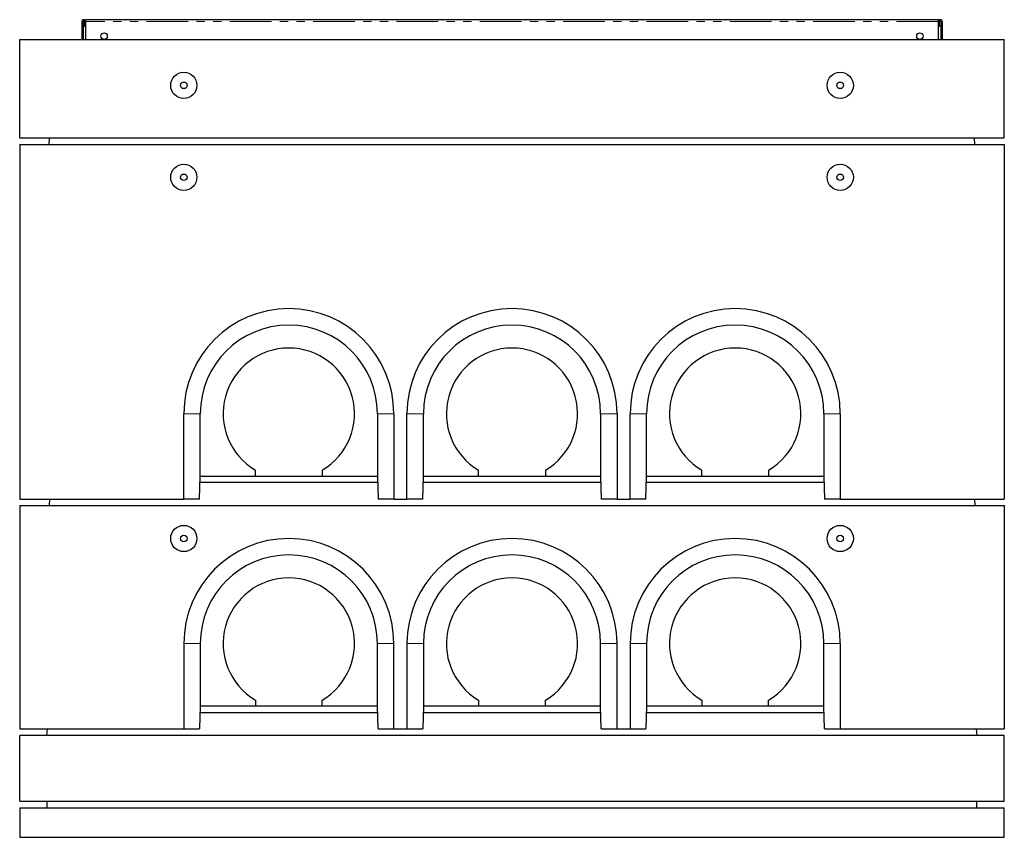
# Model space of a CAD drawing. Units: millimetres. Extents: x 207 to 5450, y 73 to 4160.
# Drawn here: x 456 to 1956, y 2915 to 4160 of the extents above; entities that cross this region are included whole.
import ezdxf

# ---------------------------------------------------------------- set-up
doc = ezdxf.new("R2010")
doc.units = ezdxf.units.MM
doc.header["$LTSCALE"] = 10
doc.linetypes.add('PHANTOM', pattern=[12.7, 6.35, -1.27, 1.27, -1.27, 1.27, -1.27])

msp = doc.modelspace()

# ---------------------------------------------------------------- linework, layer by layer
at = {"color": 7, "linetype": 'Continuous', "lineweight": 25}
for p, q in [((550.5, 4157.3), (550.5, 4130.3)), ((552.5, 4157.3), (552.5, 4130.3)), ((554.5, 4150.3), (554.5, 4157.3)), ((1855.5, 4160.3), (556.5, 4160.3)), ((556.5, 4157.3), (556.5, 4160.3)), ((556.5, 4150.3), (556.5, 4157.3)), ((556.5, 4130.3), (556.5, 4157.3)), ((1855.5, 4157.3), (1855.5, 4160.3)), ((1855.5, 4150.3), (1855.5, 4157.3)), ((1855.5, 4130.3), (1855.5, 4157.3)), ((1857.5, 4150.3), (1857.5, 4157.3)), ((1859.5, 4157.3), (1859.5, 4130.3)), ((1861.5, 4157.3), (1861.5, 4130.3)), ((552.5, 4150.3), (554.5, 4150.3)), ((556.5, 4150.3), (554.5, 4150.3)), ((1855.5, 4150.3), (1857.5, 4150.3)), ((1859.5, 4150.3), (1857.5, 4150.3)), ((456, 4130.3), (1956, 4130.3)), ((456, 3980.3), (456, 4130.3)), ((1956, 3980.3), (1956, 4130.3)), ((456, 3980.3), (1956, 3980.3)), ((501, 3970.3), (501.6, 3980.3)), ((1911, 3970.3), (1910.4, 3980.3)), ((456, 3970.3), (456, 3430.3)), ((456, 3970.3), (1956, 3970.3)), ((1956, 3970.3), (1956, 3430.3)), ((706, 3430.3), (706, 3560.3)), ((731, 3465.3), (731, 3560.3)), ((1001, 3560.3), (1001, 3465.3)), ((1026, 3560.3), (1026, 3430.3)), ((1046, 3430.3), (1046, 3560.3)), ((1071, 3465.3), (1071, 3560.3)), ((1341, 3560.3), (1341, 3465.3)), ((1366, 3560.3), (1366, 3430.3)), ((1386, 3430.3), (1386, 3560.3)), ((1411, 3465.3), (1411, 3560.3)), ((1681, 3560.3), (1681, 3465.3)), ((1706, 3560.3), (1706, 3430.3)), ((730, 3430.3), (731, 3465.3)), ((731, 3465.3), (731, 3465.3)), ((731, 3465.3), (815, 3465.3)), ((815, 3465.3), (815, 3474.3)), ((815, 3465.3), (917, 3465.3)), ((917, 3474.3), (917, 3465.3)), ((917, 3465.3), (1001, 3465.3)), ((1001, 3465.3), (1001.9, 3430.3)), ((1001, 3465.3), (1001, 3465.3)), ((1070, 3430.3), (1071, 3465.3)), ((1071, 3465.3), (1071, 3465.3)), ((1071, 3465.3), (1155, 3465.3)), ((1155, 3465.3), (1155, 3474.3)), ((1155, 3465.3), (1257, 3465.3)), ((1257, 3474.3), (1257, 3465.3)), ((1257, 3465.3), (1341, 3465.3)), ((1341, 3465.3), (1341.9, 3430.3)), ((1341, 3465.3), (1341, 3465.3)), ((1410, 3430.3), (1411, 3465.3)), ((1411, 3465.3), (1411, 3465.3)), ((1411, 3465.3), (1495, 3465.3)), ((1495, 3465.3), (1495, 3474.3)), ((1495, 3465.3), (1597, 3465.3)), ((1597, 3474.3), (1597, 3465.3)), ((1597, 3465.3), (1681, 3465.3)), ((1681, 3465.3), (1681.9, 3430.3)), ((1681, 3465.3), (1681, 3465.3)), ((1001.3, 3455.3), (730.7, 3455.3)), ((1341.3, 3455.3), (1070.7, 3455.3)), ((1681.3, 3455.3), (1410.7, 3455.3)), ((456, 3430.3), (706, 3430.3)), ((456, 3420.3), (1956, 3420.3)), ((456, 3420.3), (456, 3080.3)), ((501.6, 3430.3), (501, 3420.3)), ((730, 3430.3), (706, 3430.3)), ((1026, 3430.3), (1001.9, 3430.3)), ((1026, 3430.3), (1046, 3430.3)), ((1070, 3430.3), (1046, 3430.3)), ((1366, 3430.3), (1341.9, 3430.3)), ((1366, 3430.3), (1386, 3430.3)), ((1410, 3430.3), (1386, 3430.3)), ((1706, 3430.3), (1681.9, 3430.3)), ((1706, 3430.3), (1956, 3430.3)), ((1910.4, 3430.3), (1911, 3420.3)), ((1956, 3420.3), (1956, 3080.3)), ((706, 3210.3), (706, 3080.3)), ((731, 3210.3), (731, 3115.3)), ((1001, 3115.3), (1001, 3210.3)), ((1026, 3080.3), (1026, 3210.3)), ((1046, 3210.3), (1046, 3080.3)), ((1071, 3210.3), (1071, 3115.3)), ((1341, 3115.3), (1341, 3210.3)), ((1366, 3080.3), (1366, 3210.3)), ((1386, 3210.3), (1386, 3080.3)), ((1411, 3210.3), (1411, 3115.3)), ((1681, 3115.3), (1681, 3210.3)), ((1706, 3210.3), (1706, 3080.3)), ((815, 3124.3), (815, 3115.3)), ((917, 3115.3), (917, 3124.3)), ((1155, 3124.3), (1155, 3115.3)), ((1257, 3115.3), (1257, 3124.3)), ((1495, 3124.3), (1495, 3115.3)), ((1597, 3115.3), (1597, 3124.3)), ((731, 3115.3), (730, 3080.3)), ((730.7, 3105.3), (1001.3, 3105.3)), ((731, 3115.3), (731, 3115.3)), ((731, 3115.3), (815, 3115.3)), ((815, 3115.3), (917, 3115.3)), ((917, 3115.3), (1001, 3115.3)), ((1001, 3115.3), (1001, 3115.3)), ((1001.9, 3080.3), (1001, 3115.3)), ((1071, 3115.3), (1070, 3080.3)), ((1070.7, 3105.3), (1341.3, 3105.3)), ((1071, 3115.3), (1071, 3115.3)), ((1071, 3115.3), (1155, 3115.3)), ((1155, 3115.3), (1257, 3115.3)), ((1257, 3115.3), (1341, 3115.3)), ((1341.9, 3080.3), (1341, 3115.3)), ((1341, 3115.3), (1341, 3115.3)), ((1411, 3115.3), (1410, 3080.3)), ((1410.7, 3105.3), (1681.3, 3105.3)), ((1411, 3115.3), (1411, 3115.3)), ((1411, 3115.3), (1495, 3115.3)), ((1495, 3115.3), (1597, 3115.3)), ((1597, 3115.3), (1681, 3115.3)), ((1681, 3115.3), (1681, 3115.3)), ((1681.9, 3080.3), (1681, 3115.3)), ((456, 3080.3), (706, 3080.3)), ((497.5, 3070.3), (498.2, 3080.3)), ((706, 3080.3), (730, 3080.3)), ((1001.9, 3080.3), (1026, 3080.3)), ((1026, 3080.3), (1046, 3080.3)), ((1046, 3080.3), (1070, 3080.3)), ((1341.9, 3080.3), (1366, 3080.3)), ((1366, 3080.3), (1386, 3080.3)), ((1386, 3080.3), (1410, 3080.3)), ((1681.9, 3080.3), (1706, 3080.3)), ((1706, 3080.3), (1956, 3080.3)), ((1914.4, 3070.3), (1913.7, 3080.3)), ((456, 2970.3), (456, 3070.3)), ((1956, 3070.3), (456, 3070.3)), ((1956, 2970.3), (1956, 3070.3)), ((456, 2970.3), (1956, 2970.3)), ((498, 2960.3), (498, 2970.3)), ((1914, 2960.3), (1914, 2970.3)), ((456, 2960.3), (1956, 2960.3)), ((456, 2960.3), (456, 2915.3)), ((1956, 2915.3), (1956, 2960.3)), ((456, 2915.3), (1956, 2915.3))]:
    msp.add_line(p, q, dxfattribs=at)
at = {"color": 8, "linetype": 'PHANTOM', "lineweight": 18}
for p, q in [((552.5, 4157.3), (550.5, 4157.3)), ((556.5, 4157.3), (554.5, 4157.3)), ((1855.5, 4157.3), (556.5, 4157.3)), ((1857.5, 4157.3), (1855.5, 4157.3)), ((1861.5, 4157.3), (1859.5, 4157.3)), ((731, 3560.3), (706, 3560.3)), ((1001, 3560.3), (1026, 3560.3)), ((1071, 3560.3), (1046, 3560.3)), ((1341, 3560.3), (1366, 3560.3)), ((1411, 3560.3), (1386, 3560.3)), ((1681, 3560.3), (1706, 3560.3)), ((731, 3210.3), (706, 3210.3)), ((1001, 3210.3), (1026, 3210.3)), ((1071, 3210.3), (1046, 3210.3)), ((1341, 3210.3), (1366, 3210.3)), ((1411, 3210.3), (1386, 3210.3)), ((1681, 3210.3), (1706, 3210.3))]:
    msp.add_line(p, q, dxfattribs=at)
at = {"color": 7, "linetype": 'Continuous', "lineweight": 25}
for centre, radius in [((584.5, 4135.3), 5), ((1827.5, 4135.3), 5), ((706, 4060.3), 20), ((1706, 4060.3), 20), ((706, 4060.3), 5), ((1706, 4060.3), 5), ((706, 3920.3), 20), ((1706, 3920.3), 20), ((706, 3920.3), 5), ((1706, 3920.3), 5), ((706, 3370.3), 20), ((1706, 3370.3), 20), ((706, 3370.3), 5), ((1706, 3370.3), 5)]:
    msp.add_circle(centre, radius, dxfattribs=at)
for centre, radius, start, end in [((553.5, 4157.3), 3, 0, 180), ((553.5, 4157.3), 1, 0, 180), ((1858.5, 4157.3), 3, 0, 180), ((1858.5, 4157.3), 1, 0, 180), ((866, 3560.3), 160, 0, 180), ((1206, 3560.3), 160, 0, 180), ((1546, 3560.3), 160, 0, 180), ((866, 3560.3), 135, 0, 180), ((1206, 3560.3), 135, 0, 180), ((1546, 3560.3), 135, 0, 180), ((866, 3560.3), 100, 300.6638, 239.3362), ((1206, 3560.3), 100, 300.6638, 239.3362), ((1546, 3560.3), 100, 300.6638, 239.3362), ((866, 3210.3), 160, 0, 180), ((1206, 3210.3), 160, 0, 180), ((1546, 3210.3), 160, 0, 180), ((866, 3210.3), 135, 0, 180), ((1206, 3210.3), 135, 0, 180), ((1546, 3210.3), 135, 0, 180), ((866, 3210.3), 100, 300.6638, 239.3362), ((1206, 3210.3), 100, 300.6638, 239.3362), ((1546, 3210.3), 100, 300.6638, 239.3362)]:
    msp.add_arc(centre, radius, start, end, dxfattribs=at)

doc.saveas('drawing.dxf')
